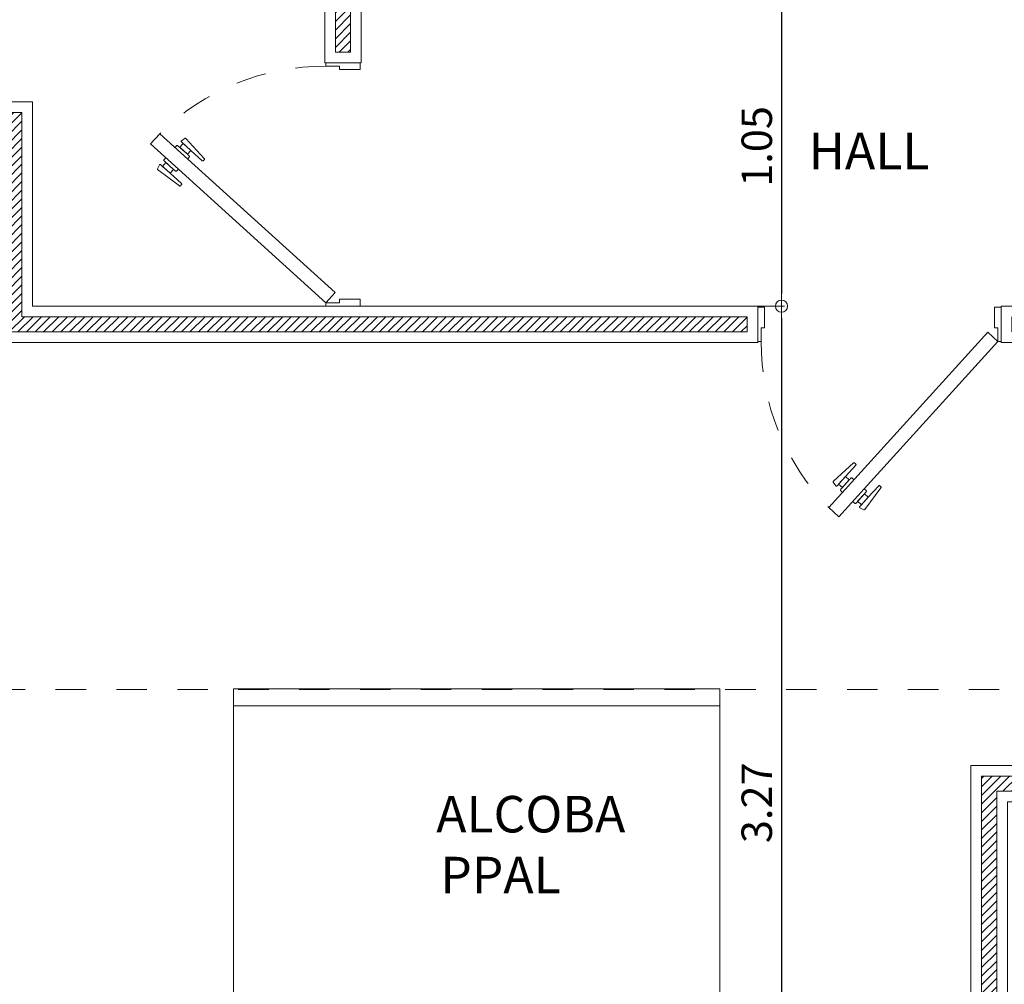
# Model space of a CAD drawing. Units: millimetres. Extents: x 2290 to 2725, y 1357 to 1951.
# Drawn here: x 2341 to 2344, y 1626 to 1630 of the extents above; entities that cross this region are included whole.
import ezdxf

# ---------------------------------------------------------------- set-up
doc = ezdxf.new("R2010")
doc.units = ezdxf.units.MM
doc.header["$LTSCALE"] = 0.05
doc.linetypes.add('CENTER', pattern=[2, 1.25, -0.25, 0.25, -0.25])
doc.linetypes.add('HIDDEN', pattern=[0.375, 0.25, -0.125])
for name, color, linetype, lineweight in [('ACHURADO-2', 8, 'Continuous', 9), ('COTAS', 1, 'Continuous', 20), ('EJES', 1, 'CENTER', 15), ('muebles', 2, 'Continuous', 5), ('MURO EXTERNO', 11, 'Continuous', 13), ('MUROS', 5, 'Continuous', 20), ('puertas', 1, 'Continuous', 0), ('TEXTO', 11, 'Continuous', 20)]:
    doc.layers.add(name, color=color, linetype=linetype, lineweight=lineweight)
doc.styles.add('ROMANS', font='ARIALN.TTF', dxfattribs={"height": 0.18})
doc.styles.get("Standard").update_dxf_attribs({"font": 'arial.ttf'})
doc.dimstyles.new('JUAN', dxfattribs={"dimtxt": 0.1, "dimasz": 0.04, "dimexe": 0.01, "dimexo": 0.04, "dimgap": 0.03, "dimtad": 1, "dimzin": 4, "dimdsep": 46, "dimtxsty": 'Standard', "dimblk1": 'ORIGIN', "dimblk2": 'ORIGIN', "dimsah": 1, "dimcen": 0.09, "dimclrd": 11, "dimclre": 11, "dimclrt": 21, "dimadec": 0, "dimazin": 0, "dimtfac": 1, "dimtix": 1, "dimtmove": 0, "dimatfit": 3, "dimldrblk": 'ORIGIN', "dimfxl": 0.1, "dimfxlon": 1, "dimtolj": 1, "dimtzin": 0, "dimlwe": -1, "dimarcsym": 0})
pattern_1 = [(45, (-367.59841, -174.760791), (-0.01414213562, 0.01414213562), [])]

# ---------------------------------------------------------------- blocks, each defined once
blk = doc.blocks.new('cama9')
for p, q in [((0, 0), (1.7, 0)), ((0, 0), (0, -0.06)), ((1.7, 0), (1.7, -0.06)), ((0, -0.06), (0, -2.06)), ((0, -0.06), (1.7, -0.06)), ((1.7, -0.06), (1.7, -2.06)), ((0, -0.46), (0.5675, -0.46)), ((1.1008, -0.46), (1.7, -0.46)), ((0, -2.06), (1.7, -2.06)), ((0, -2.12), (0, -2.06)), ((1.7, -2.06), (1.7, -2.12)), ((0, -2.12), (1.7, -2.12))]:
    blk.add_line(p, q)
for points in [[(-0.0618, -0.5), (-0.5618, -0.5), (-0.5618, 0), (-0.0618, 0)], [(1.7618, -0.5), (2.2618, -0.5), (2.2618, 0), (1.7618, 0)], [(0.9918, -0.7729), (1.2028, -0.562), (0.9918, -0.351), (0.7808, -0.562)]]:
    blk.add_lwpolyline(points, close=True)
for points in [[(0.5964, -0.4127), (0.2068, -0.4127), (0.2068, -0.1127), (0.8068, -0.1127), (0.8068, -0.2773)], [(0.9068, -0.3773), (0.9068, -0.1127), (1.5068, -0.1127), (1.5068, -0.4127), (1.0535, -0.4127)], [(0.9361, -0.4067), (0.7693, -0.2398), (0.5583, -0.4508), (0.5968, -0.4894)], [(0.8142, -0.6562), (0.6221, -0.4641), (0.4111, -0.6751), (0.6221, -0.8861), (0.6728, -0.8354)], [(0.7945, -0.6365), (0.825, -0.6061)], [(0.8446, -0.6258), (0.6539, -0.8165), (0.8649, -1.0275), (1.0759, -0.8165), (1.012, -0.7527)]]:
    blk.add_lwpolyline(points)
for centre, radius in [((-0.3118, -0.25), 0.1824), ((2.0118, -0.25), 0.1824), ((-0.3118, -0.25), 0.0665), ((2.0118, -0.25), 0.0665), ((-0.3118, -0.25), 0.0297), ((2.0118, -0.25), 0.0297)]:
    blk.add_circle(centre, radius)
blk = doc.blocks.new('PUERTA ALCOBA')
at = {"layer": 'puertas'}
blk.add_lwpolyline([(2643.2256, 1504.9859), (2643.6645, 1505.4704), (2643.7476, 1505.5621), (2643.7809, 1505.5319), (2643.2589, 1504.9557)], close=True, dxfattribs=at)
at = {"layer": 'puertas', "color": 9, "linetype": 'HIDDEN', "ltscale": 0.25}
for points in [[(2643.6645, 1505.4704), (2643.6586, 1505.4757, -0.443427), (2643.6586, 1505.4807, 0.04939), (2643.6637, 1505.4863), (2643.6512, 1505.4976), (2643.6171, 1505.46, -0.443427), (2643.6137, 1505.46), (2643.6096, 1505.4637, -0.443427), (2643.6096, 1505.4671), (2643.6631, 1505.5386, -0.370565), (2643.6659, 1505.5393), (2643.6789, 1505.5324, -0.599244), (2643.6789, 1505.5282), (2643.6512, 1505.4976), (2643.6738, 1505.5227), (2643.6863, 1505.5113), (2643.6637, 1505.4863), (2643.6916, 1505.5172, -0.443427), (2643.6967, 1505.5172), (2643.7022, 1505.5121)], [(2643.6978, 1505.4402), (2643.7037, 1505.4349, 0.443427), (2643.7087, 1505.4354, -0.04939), (2643.7137, 1505.441), (2643.7262, 1505.4297), (2643.6921, 1505.392, 0.443427), (2643.6924, 1505.3887), (2643.6966, 1505.3849, 0.443427), (2643.6999, 1505.3853), (2643.7658, 1505.4455, 0.370565), (2643.7662, 1505.4485), (2643.758, 1505.4606, 0.599244), (2643.7539, 1505.4602), (2643.7262, 1505.4297), (2643.7489, 1505.4547), (2643.7364, 1505.466), (2643.7137, 1505.441), (2643.7417, 1505.4718, 0.443427), (2643.7412, 1505.4769), (2643.7356, 1505.4819)]]:
    blk.add_lwpolyline(points, format="xyb", dxfattribs=at)
at = {"layer": 'puertas', "lineweight": 5}
for points in [[(2643.2143, 1504.8734), (2643.2143, 1504.9859), (2643.2256, 1504.9859), (2643.2256, 1504.9409), (2643.2368, 1504.9409), (2643.2368, 1504.8734)], [(2644.0143, 1504.8734), (2644.0143, 1504.9859), (2644.0031, 1504.9859), (2644.0031, 1504.9409), (2643.9918, 1504.9409), (2643.9918, 1504.8734)]]:
    blk.add_lwpolyline(points, close=True, dxfattribs=at)
at = {"layer": 'puertas', "color": 9, "linetype": 'HIDDEN', "ltscale": 0.25}
blk.add_arc((2643.2322, 1504.9905), 0.7709, 359.6615, 44.6195, dxfattribs=at)
blk = doc.blocks.new('_ORIGIN')
at = {"color": 0, "linetype": 'ByBlock', "ltscale": 0.1}
blk.add_line((0, 0), (-1, 0), dxfattribs=at)
blk.add_circle((0, 0), 0.5, dxfattribs=at)
blk = doc.blocks.new('*D382')
at = {"layer": 'COTAS', "color": 11, "transparency": 16777216}
for p, q in [((2343.5477, 1628.6202), (2343.6577, 1628.6202)), ((2343.6477, 1625.3548), (2343.6577, 1625.3548))]:
    blk.add_line(p, q, dxfattribs=at)
at = {"layer": 'COTAS', "color": 11, "lineweight": -2, "transparency": 16777216}
blk.add_line((2343.6477, 1628.5802), (2343.6477, 1625.3948), dxfattribs=at)
at = {"layer": 'Defpoints', "color": 0, "transparency": 16777216}
for p in [(2341.2876, 1628.6202), (2343.6477, 1625.3548), (2343.6477, 1625.3548)]:
    blk.add_point(p, dxfattribs=at)
at = {"layer": 'COTAS', "color": 11, "lineweight": -2, "transparency": 16777216, "xscale": 0.04, "yscale": 0.04, "zscale": 0.04}
for p, rotation in [((2343.6477, 1628.6202), 90), ((2343.6477, 1625.3548), 270)]:
    blk.add_blockref('_ORIGIN', p, dxfattribs=dict(at, rotation=rotation))
at = {"layer": 'COTAS', "color": 21, "transparency": 16777216, "insert": (2343.5666, 1626.9875), "char_height": 0.1, "attachment_point": 5, "rotation": 90}
blk.add_mtext('\\A1;3.27', dxfattribs=at)
blk = doc.blocks.new('*D538')
at = {"layer": 'COTAS', "color": 11, "transparency": 16777216}
for p, q in [((2343.6477, 1629.6702), (2343.6577, 1629.6702)), ((2343.5477, 1628.6202), (2343.6577, 1628.6202))]:
    blk.add_line(p, q, dxfattribs=at)
at = {"layer": 'COTAS', "color": 11, "lineweight": -2, "transparency": 16777216}
blk.add_line((2343.6477, 1629.6302), (2343.6477, 1628.6602), dxfattribs=at)
at = {"layer": 'Defpoints', "color": 0, "transparency": 16777216}
for p in [(2343.6219, 1629.6702), (2341.1876, 1628.6202), (2343.6477, 1628.6202)]:
    blk.add_point(p, dxfattribs=at)
at = {"layer": 'COTAS', "color": 11, "lineweight": -2, "transparency": 16777216, "xscale": 0.04, "yscale": 0.04, "zscale": 0.04}
for p, rotation in [((2343.6477, 1629.6702), 90), ((2343.6477, 1628.6202), 270)]:
    blk.add_blockref('_ORIGIN', p, dxfattribs=dict(at, rotation=rotation))
at = {"layer": 'COTAS', "color": 21, "transparency": 16777216, "insert": (2343.5667, 1629.1452), "char_height": 0.1, "attachment_point": 5, "rotation": 90}
blk.add_mtext('\\A1;1.05', dxfattribs=at)
blk = doc.blocks.new('A$C0c18dc7f')
at = {"layer": 'EJES'}
blk.add_line((-25.4428, -5.3), (1.4387, -5.3), dxfattribs=at)

msp = doc.modelspace()

# ---------------------------------------------------------------- hatches: boundary and pattern name
at = {"layer": 'ACHURADO-2'}
h = msp.add_hatch(dxfattribs=at)
h.set_pattern_fill('_USER', color=256, scale=0.02, angle=45, pattern_type=0)
h.set_pattern_definition(pattern_1)
h.paths.add_polyline_path([(2342.2323, 1632.9602), (2342.2323, 1629.4552), (2342.1823, 1629.4552), (2342.1823, 1632.9602)])
h = msp.add_hatch(dxfattribs=at)
h.set_pattern_fill('_USER', color=256, scale=0.02, angle=45, pattern_type=0)
h.set_pattern_definition([(45, (2414.001159, 1374.996988), (-0.0141421356, 0.0141421356), [])])
h.paths.add_polyline_path([(2340.8826, 1628.5352), (2340.8826, 1628.2452), (2340.8326, 1628.2452), (2340.8326, 1629.2072), (2339.0572, 1629.2072), (2339.0572, 1629.2572), (2341.1526, 1629.2572), (2341.1526, 1628.5852), (2343.5349, 1628.5852), (2343.5349, 1628.5352)])
h.paths.add_polyline_path([(2341.1026, 1629.2072), (2340.8826, 1629.2072), (2340.8826, 1628.5852), (2341.1026, 1628.5852)], flags=16)
h = msp.add_hatch(dxfattribs=at)
h.set_pattern_fill('_USER', color=256, scale=0.02, angle=405, pattern_type=0)
h.set_pattern_definition(pattern_1)
h.paths.add_polyline_path([(2346.2749, 1625.2698), (2346.2749, 1626.1041), (2346.2249, 1626.1041), (2346.2249, 1625.3198), (2344.3549, 1625.3198), (2344.3549, 1627.0252), (2345.1749, 1627.0252), (2345.1749, 1628.5852), (2344.4049, 1628.5852), (2344.4049, 1628.5352), (2345.1249, 1628.5352), (2345.1249, 1627.0752), (2344.3049, 1627.0752), (2344.3049, 1625.3198), (2339.4482, 1625.3198), (2339.4482, 1625.2698)])

# ---------------------------------------------------------------- linework, layer by layer
at = {"layer": 'MURO EXTERNO'}
for points in [[(2342.2323, 1632.9602), (2342.2323, 1629.4552), (2342.1823, 1629.4552), (2342.1823, 1632.9602)], [(2340.8826, 1628.5352), (2340.8826, 1628.2452), (2340.8326, 1628.2452), (2340.8326, 1629.2072), (2339.0572, 1629.2072), (2339.0572, 1629.2572), (2341.1526, 1629.2572), (2341.1526, 1628.5852), (2343.5349, 1628.5852), (2343.5349, 1628.5352)], [(2346.2749, 1625.2698), (2346.2749, 1626.1041), (2346.2249, 1626.1041), (2346.2249, 1625.3198), (2344.3549, 1625.3198), (2344.3549, 1627.0252), (2345.1749, 1627.0252), (2345.1749, 1628.5852), (2344.4049, 1628.5852), (2344.4049, 1628.5352), (2345.1249, 1628.5352), (2345.1249, 1627.0752), (2344.3049, 1627.0752), (2344.3049, 1625.3198), (2339.4482, 1625.3198), (2339.4482, 1625.2698)]]:
    msp.add_lwpolyline(points, close=True, dxfattribs=at)
at = {"layer": 'MUROS'}
for points in [[(2342.2673, 1632.9952), (2342.2673, 1629.4202), (2342.1473, 1629.4202), (2342.1473, 1632.9952)], [(2340.9176, 1628.5002), (2340.9176, 1628.2102), (2340.7976, 1628.2102), (2340.7976, 1629.1722), (2339.0222, 1629.1722), (2339.0222, 1629.2922), (2341.1876, 1629.2922), (2341.1876, 1628.6202), (2343.5699, 1628.6202), (2343.5699, 1628.5002)], [(2346.3099, 1625.2348), (2346.3099, 1626.1391), (2346.1899, 1626.1391), (2346.1899, 1625.3548), (2344.3899, 1625.3548), (2344.3899, 1626.9902), (2345.2099, 1626.9902), (2345.2099, 1628.6202), (2344.3699, 1628.6202), (2344.3699, 1628.5002), (2345.0899, 1628.5002), (2345.0899, 1627.1102), (2344.2699, 1627.1102), (2344.2699, 1625.3548), (2339.4132, 1625.3548), (2339.4132, 1625.2348)]]:
    msp.add_lwpolyline(points, close=True, dxfattribs=at)

# ---------------------------------------------------------------- block references
at = {"color": 6}
msp.add_blockref('A$C0c18dc7f', (2363.306, 1632.6602), dxfattribs=at)
at = {"layer": 'muebles', "lineweight": 20, "xscale": -0.9398513233718404, "yscale": 0.9398513233718404, "zscale": 0.9398513233718404, "rotation": 180}
msp.add_blockref('cama9', (2341.8472, 1625.37), dxfattribs=at)
at = {"layer": 'MUROS'}
for p, rotation in [((3847.137, -1014.5941), 90.00000000042587), ((4987.5843, 3133.4899), 179.9999999978371)]:
    msp.add_blockref('PUERTA ALCOBA', p, dxfattribs=dict(at, rotation=rotation))

# ---------------------------------------------------------------- texts
at = {"layer": 'TEXTO', "char_height": 0.12, "style": 'ROMANS'}
for s, insert, attachment_point in [('HALL', (2344.1337, 1629.1903), 3), ('\\pi-0.219;ALCOBA\\P\\pi-0.10789;PPAL', (2342.5398, 1626.69), 7)]:
    msp.add_mtext_dynamic_manual_height_columns(s, width=0.12, gutter_width=12.5, heights=[0], dxfattribs=dict(at, insert=insert, attachment_point=attachment_point))

# ---------------------------------------------------------------- dimensions: what is measured, and where the dimension line sits
at = {"layer": 'COTAS'}
for base, p1, p2, picture, middle in [((2343.6477, 1628.6202), (2343.6219, 1629.6702), (2341.1876, 1628.6202), '*D538', (2343.5667, 1629.1452)), ((2343.6477, 1625.3548), (2341.2876, 1628.6202), (2343.6477, 1625.3548), '*D382', (2343.5666, 1626.9875))]:
    dim = msp.add_linear_dim(base=base, p1=p1, p2=p2, angle=90, dimstyle='JUAN', override={"dimtmove": 1}, dxfattribs=at)
    dim.commit()
    dim.dimension.update_dxf_attribs({"geometry": picture, "text_midpoint": middle})

doc.saveas('drawing.dxf')
